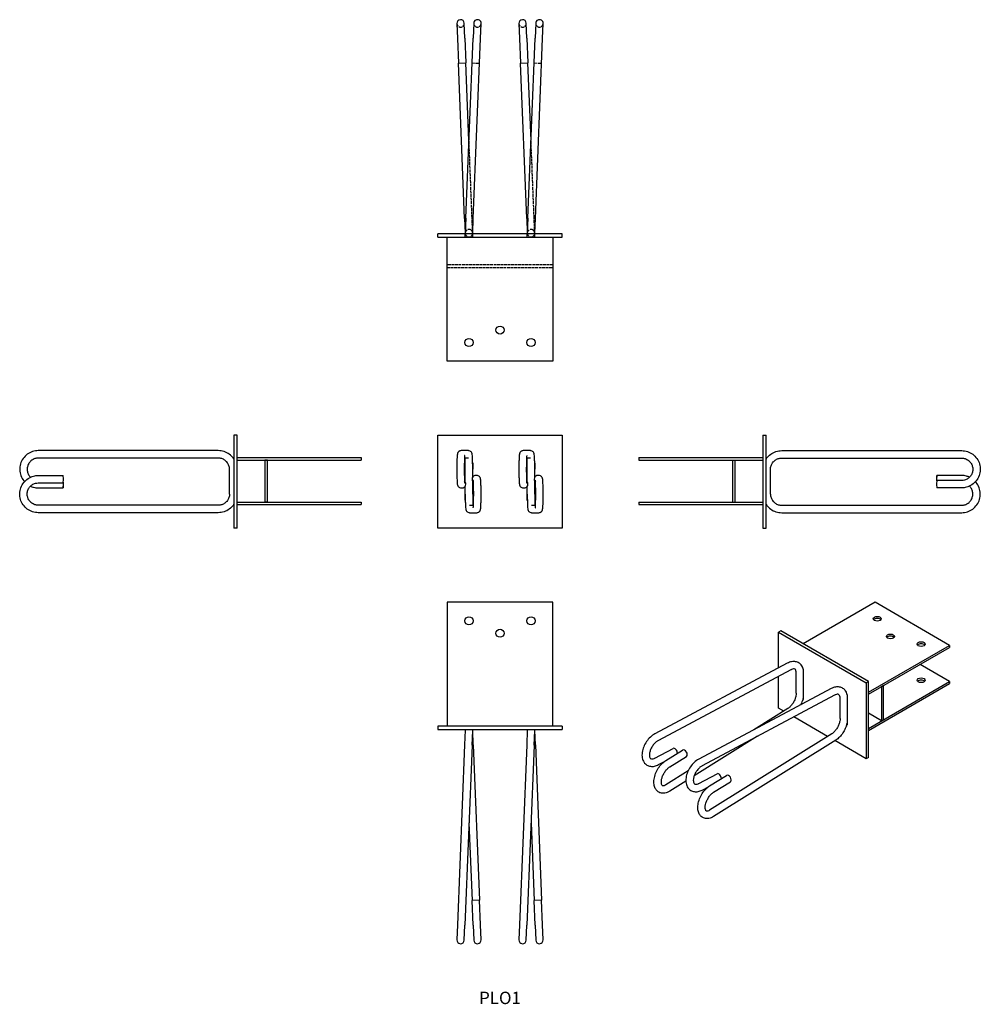
# Model space of a CAD drawing. Units: millimetres. Extents: x 1226 to 2774, y 658 to 2245.
import ezdxf

# ---------------------------------------------------------------- set-up
doc = ezdxf.new("R2010")
doc.units = ezdxf.units.MM
doc.linetypes.add('DASHED', pattern=[0.2067, 0.1654, -0.0413])
for name, color, linetype, lineweight in [('Hidden', 6, 'DASHED', 25), ('Part', 7, 'Continuous', 25), ('Text', 7, 'Continuous', 25)]:
    doc.layers.add(name, color=color, linetype=linetype, lineweight=lineweight)
doc.styles.add('Label Text (ANSI)', font='arial.ttf')

msp = doc.modelspace()

# ---------------------------------------------------------------- linework, layer by layer
at = {"layer": 'Hidden', "ltscale": 30.397606}
for p, q in [((1955, 2174.8), (1967, 2174.3)), ((2055, 2174.8), (2067, 2174.3))]:
    msp.add_line(p, q, dxfattribs=at)
at = {"layer": 'Hidden', "ltscale": 27.57333}
for p, q in [((1955, 1924.8), (1950, 2050)), ((2055, 1924.8), (2050, 2050))]:
    msp.add_line(p, q, dxfattribs=at)
at = {"layer": 'Hidden', "ltscale": 26.055092}
for p, q in [((1956, 1900.8), (1955, 1924.8)), ((2056, 1900.8), (2055, 1924.8))]:
    msp.add_line(p, q, dxfattribs=at)
at = {"layer": 'Hidden', "ltscale": 9.523383}
for p, q in [((1944, 1894.3), (1944, 1899.3)), ((1956, 1894.3), (1956, 1899.3)), ((2044, 1894.3), (2044, 1899.3)), ((2056, 1894.3), (2056, 1899.3))]:
    msp.add_line(p, q, dxfattribs=at)
at = {"layer": 'Hidden', "ltscale": 27.414932}
for p, q in [((2085, 1849.3), (1915, 1849.3)), ((1915, 1845.3), (2085, 1845.3))]:
    msp.add_line(p, q, dxfattribs=at)
at = {"layer": 'Hidden', "ltscale": 30.397606}
for centre, start, end in [((1936.4, 2238.6), 182.3, 2.3), ((1963.6, 2238.6), 177.7, 357.7), ((2036.4, 2238.6), 182.3, 2.3), ((2063.6, 2238.6), 177.7, 357.7), ((1950, 1900.5), 357.7, 177.7), ((2050, 1900.5), 357.7, 177.7)]:
    msp.add_arc(centre, 6, start, end, dxfattribs=at)
at = {"layer": 'Hidden', "ltscale": 26.500984}
for centre in [(1950, 1900.5), (2050, 1900.5)]:
    msp.add_arc(centre, 6, 191.537, 348.463, dxfattribs=at)
at = {"layer": 'Part'}
for p, q in [((1930.4, 2238.3), (1931.4, 2214.3)), ((1943.4, 2214.8), (1942.4, 2238.8)), ((1957.6, 2238.8), (1956.6, 2214.8)), ((1968.6, 2214.3), (1969.6, 2238.3)), ((2030.4, 2238.3), (2031.4, 2214.3)), ((2043.4, 2214.8), (2042.4, 2238.8)), ((2057.6, 2238.8), (2056.6, 2214.8)), ((2068.6, 2214.3), (2069.6, 2238.3)), ((1931.4, 2214.3), (1933, 2174.3)), ((1943.4, 2214.8), (1945, 2174.8)), ((1945, 1924.8), (1956.6, 2214.8)), ((1957, 1924.3), (1968.6, 2214.3)), ((2031.4, 2214.3), (2033, 2174.3)), ((2043.4, 2214.8), (2045, 2174.8)), ((2045, 1924.8), (2056.6, 2214.8)), ((2057, 1924.3), (2068.6, 2214.3)), ((1933, 2174.3), (1945, 2174.8)), ((1943, 1924.3), (1933, 2174.3)), ((1950, 2050), (1945, 2174.8)), ((2033, 2174.3), (2045, 2174.8)), ((2043, 1924.3), (2033, 2174.3)), ((2050, 2050), (2045, 2174.8)), ((1943, 1924.3), (1944, 1900.3)), ((1945, 1924.8), (1944, 1900.8)), ((1956, 1900.3), (1957, 1924.3)), ((2043, 1924.3), (2044, 1900.3)), ((2045, 1924.8), (2044, 1900.8)), ((2056, 1900.3), (2057, 1924.3)), ((1900, 1894.3), (1900, 1899.3)), ((2100, 1899.3), (1900, 1899.3)), ((1900, 1894.3), (2100, 1894.3)), ((1915, 1694.3), (1915, 1894.3)), ((2085, 1894.3), (2085, 1694.3)), ((2100, 1894.3), (2100, 1899.3)), ((2085, 1694.3), (1915, 1694.3)), ((1576.2, 1575), (1571.2, 1575)), ((1571.2, 1575), (1571.2, 1425)), ((1576.2, 1425), (1576.2, 1575)), ((1900, 1425), (1900, 1575)), ((1900, 1575), (2100, 1575)), ((2100, 1575), (2100, 1425)), ((2423.8, 1575), (2428.8, 1575)), ((2423.8, 1575), (2423.8, 1425)), ((2428.8, 1425), (2428.8, 1575)), ((1546, 1550), (1255.9, 1550)), ((1949, 1550), (1937.4, 1550)), ((2049, 1550), (2037.4, 1550)), ((2454, 1550), (2744.1, 1550)), ((1546, 1538), (1255.9, 1538)), ((1576.2, 1538.8), (1776.2, 1538.8)), ((1576.2, 1534.8), (1776.2, 1534.8)), ((1625.2, 1534.8), (1621.2, 1534.8)), ((1621.2, 1534.8), (1621.2, 1467.2)), ((1625.2, 1467.2), (1625.2, 1534.8)), ((1776.2, 1538.8), (1776.2, 1534.8)), ((1949, 1538), (1942.8, 1538)), ((1956, 1530), (1956, 1520)), ((2049, 1538), (2042.8, 1538)), ((2056, 1530), (2056, 1520)), ((2223.8, 1538.8), (2223.8, 1534.8)), ((2223.8, 1538.8), (2423.8, 1538.8)), ((2223.8, 1534.8), (2423.8, 1534.8)), ((2374.8, 1534.8), (2378.8, 1534.8)), ((2374.8, 1534.8), (2374.8, 1467.2)), ((2378.8, 1467.2), (2378.8, 1534.8)), ((2454, 1538), (2744.1, 1538)), ((1255.9, 1510), (1296, 1510)), ((1564, 1480), (1564, 1520)), ((1944, 1499.3), (1944, 1520)), ((1956, 1507.3), (1956, 1520)), ((1962.6, 1510), (1961, 1510)), ((2044, 1499.3), (2044, 1520)), ((2056, 1507.3), (2056, 1520)), ((2062.6, 1510), (2061, 1510)), ((2436, 1480), (2436, 1520)), ((2744.1, 1510), (2704, 1510)), ((1255.9, 1498), (1296, 1498)), ((1944, 1480), (1944, 1492.7)), ((1956, 1480), (1956, 1500.7)), ((2044, 1480), (2044, 1492.7)), ((2056, 1480), (2056, 1500.7)), ((2744.1, 1502), (2704, 1502)), ((1255.9, 1490), (1296, 1490)), ((1937.4, 1490), (1939, 1490)), ((1944, 1470), (1944, 1480)), ((2037.4, 1490), (2039, 1490)), ((2044, 1470), (2044, 1480)), ((2744.1, 1490), (2704, 1490)), ((1546, 1462), (1255.9, 1462)), ((1576.2, 1467.2), (1776.2, 1467.2)), ((1576.2, 1463.2), (1776.2, 1463.2)), ((1625.2, 1467.2), (1621.2, 1467.2)), ((1776.2, 1467.2), (1776.2, 1463.2)), ((1951, 1462), (1957.2, 1462)), ((2051, 1462), (2057.2, 1462)), ((2223.8, 1467.2), (2223.8, 1463.2)), ((2223.8, 1467.2), (2423.8, 1467.2)), ((2223.8, 1463.2), (2423.8, 1463.2)), ((2374.8, 1467.2), (2378.8, 1467.2)), ((2454, 1462), (2744.1, 1462)), ((1546, 1450), (1255.9, 1450)), ((1951, 1450), (1962.6, 1450)), ((2051, 1450), (2062.6, 1450)), ((2454, 1450), (2744.1, 1450)), ((1576.2, 1425), (1571.2, 1425)), ((2100, 1425), (1900, 1425)), ((2423.8, 1425), (2428.8, 1425)), ((2085, 1305.7), (1915, 1305.7)), ((1915, 1305.7), (1915, 1105.7)), ((2085, 1105.7), (2085, 1305.7)), ((2604.5, 1305.6), (2488.7, 1238.7)), ((2724.7, 1236.2), (2604.5, 1305.6)), ((2452.5, 1259.7), (2448.9, 1257.6)), ((2448.9, 1199.8), (2448.9, 1257.6)), ((2448.9, 1257.6), (2590.4, 1176)), ((2593.9, 1178), (2452.5, 1259.7)), ((2593.9, 1160.7), (2724.7, 1236.2)), ((2593.9, 1157.4), (2724.7, 1232.9)), ((2724.7, 1236.2), (2724.7, 1232.9)), ((2463, 1207.3), (2249.6, 1093.6)), ((2468.6, 1196.7), (2255.3, 1083.1)), ((2477.5, 1159.2), (2477.5, 1191.8)), ((2488.5, 1198), (2488.5, 1149)), ((2724.7, 1177.8), (2677, 1205.4)), ((2448.9, 1135.1), (2448.9, 1186.2)), ((2593.9, 1178), (2590.4, 1176)), ((2590.4, 1176), (2590.4, 1053.5)), ((2593.9, 1055.5), (2593.9, 1178)), ((2593.9, 1102.3), (2724.7, 1177.8)), ((2593.9, 1099), (2724.7, 1174.5)), ((2724.7, 1177.8), (2724.7, 1174.5)), ((2533.7, 1166.5), (2320.4, 1052.8)), ((2617.9, 1171.3), (2615.1, 1169.6)), ((2615.1, 1169.6), (2615.1, 1114.5)), ((2617.9, 1116.2), (2617.9, 1171.3)), ((2539.3, 1155.9), (2326, 1042.2)), ((2488.4, 1150.9), (2488.5, 1150.9)), ((2548.2, 1118.3), (2548.2, 1151)), ((2559.3, 1157.2), (2559.3, 1108.2)), ((2464, 1134.5), (2408.9, 1100)), ((2457.3, 1130.3), (2448.9, 1135.1)), ((2615.1, 1114.5), (2593.9, 1126.8)), ((2528.1, 1089.5), (2473.6, 1120.9)), ((2617.9, 1116.2), (2615.1, 1114.5)), ((1900, 1105.7), (1900, 1100.7)), ((2100, 1105.7), (1900, 1105.7)), ((1900, 1100.7), (2100, 1100.7)), ((1944, 1099.7), (1943, 1075.7)), ((1955, 1075.2), (1956, 1099.2)), ((1957, 1075.7), (1956, 1099.7)), ((2044, 1099.7), (2043, 1075.7)), ((2055, 1075.2), (2056, 1099.2)), ((2057, 1075.7), (2056, 1099.7)), ((2100, 1105.7), (2100, 1100.7)), ((2559.1, 1110.1), (2559.3, 1110)), ((2414.9, 1089.6), (2312.9, 1025.8)), ((2534.7, 1093.6), (2337.8, 970.5)), ((2541.1, 1083.5), (2344.2, 960.3)), ((2590.4, 1053.5), (2539.8, 1082.7)), ((1943, 1075.7), (1931.4, 785.7)), ((1955, 1075.2), (1943.4, 785.2)), ((1957, 1075.7), (1967, 825.7)), ((2043, 1075.7), (2031.4, 785.7)), ((2055, 1075.2), (2043.4, 785.2)), ((2057, 1075.7), (2067, 825.7)), ((2249.6, 1054.5), (2279.1, 1070.2)), ((2267.1, 1050.5), (2294.3, 1067.5)), ((2255.3, 1043.9), (2265.1, 1049.1)), ((2273.5, 1040.3), (2300.7, 1057.3)), ((2593.9, 1055.5), (2590.4, 1053.5)), ((2303.2, 1033.9), (2267.1, 1011.3)), ((2299.6, 1017.4), (2273.5, 1001.1)), ((2320.4, 1013.6), (2349.8, 1029.3)), ((2337.8, 1009.7), (2365, 1026.7)), ((2344.2, 999.5), (2371.4, 1016.5)), ((2326, 1003), (2335.8, 1008.3)), ((1950, 950), (1955, 825.2)), ((2050, 950), (2055, 825.2)), ((1967, 825.7), (1955, 825.2)), ((1956.6, 785.2), (1955, 825.2)), ((1968.6, 785.7), (1967, 825.7)), ((2067, 825.7), (2055, 825.2)), ((2056.6, 785.2), (2055, 825.2)), ((2068.6, 785.7), (2067, 825.7)), ((1931.4, 785.7), (1930.4, 761.7)), ((1942.4, 761.2), (1943.4, 785.2)), ((1956.6, 785.2), (1957.6, 761.2)), ((1969.6, 761.7), (1968.6, 785.7)), ((2031.4, 785.7), (2030.4, 761.7)), ((2042.4, 761.2), (2043.4, 785.2)), ((2056.6, 785.2), (2057.6, 761.2)), ((2069.6, 761.7), (2068.6, 785.7))]:
    msp.add_line(p, q, dxfattribs=at)
for centre in [(2000, 1744.3), (1950, 1724.3), (2050, 1724.3), (1950, 1275.7), (2050, 1275.7), (2000, 1255.7)]:
    msp.add_circle(centre, 6.5, dxfattribs=at)
for centre, start, end in [((1936.4, 2238.6), 2.3, 182.3), ((1963.6, 2238.6), 357.7, 177.7), ((2036.4, 2238.6), 2.3, 182.3), ((2063.6, 2238.6), 357.7, 177.7), ((1950, 1900.5), 177.7, 191.537), ((1950, 1900.5), 348.463, 357.7), ((2050, 1900.5), 177.7, 191.537), ((2050, 1900.5), 348.463, 357.7), ((1950, 1530), 0, 10.9212), ((2050, 1530), 0, 10.9212), ((1950, 1470), 180, 190.9212), ((2050, 1470), 180, 190.9212), ((1950, 1099.5), 168.463, 177.7), ((1950, 1099.5), 357.7, 11.537), ((2050, 1099.5), 168.463, 177.7), ((2050, 1099.5), 357.7, 11.537), ((1936.4, 761.4), 177.7, 357.7), ((1963.6, 761.4), 182.3, 2.3), ((2036.4, 761.4), 177.7, 357.7), ((2063.6, 761.4), 182.3, 2.3)]:
    msp.add_arc(centre, 6, start, end, dxfattribs=at)
for centre, major_axis, ratio, start_param, end_param in [((1296, 1504), (0, 6), 0.040132, 3.141593, 6.283185), ((1961, 1504), (0, 6), 0.999194, 0, 2.44806), ((2061, 1504), (0, 6), 0.999194, 0, 2.44806), ((2704, 1504), (0, 6), 0.040132, 4.372552, 8.583709), ((1296, 1496), (0, -6), 0.040132, 4.372552, 8.583709), ((1939, 1496), (0, -6), 0.999194, 0, 2.44806), ((2039, 1496), (0, -6), 0.999194, 0, 2.44806), ((2704, 1496), (0, -6), 0.040132, 3.141593, 6.283185), ((2608, 1275.8), (-6.5, 0), 0.57735, 3.591789, 5.832989), ((2629.3, 1247.2), (-6.5, 0), 0.57735, 3.591789, 5.832989), ((2678.8, 1235), (-6.5, 0), 0.57735, 3.591789, 5.832989), ((2484.3, 1200.5), (3, -5.2), 0.57735, 0.785398, 2.077257), ((2678.8, 1176.6), (-6.5, 0), 0.57735, 3.591789, 5.832989), ((2555, 1159.6), (3, -5.2), 0.57735, 0.785398, 2.077257), ((2484.3, 1151.5), (3, -5.2), 0.57735, 6.181561, 7.068583), ((2487.8, 1153.5), (3, -5.2), 0.57735, 5.491437, 5.653048), ((2555, 1110.7), (3, -5.2), 0.57735, 6.181561, 7.068583), ((2558.5, 1112.7), (3, -5.2), 0.57735, 5.491437, 5.653048), ((2281.9, 1064.9), (-2.82, 5.3), 0.553715, 3.9421, 6.283185), ((2297.5, 1062.4), (-3.18, 5.09), 0.600055, 3.141593, 6.283185), ((2352.7, 1024), (-2.82, 5.3), 0.553715, 3.9421, 6.283185), ((2368.2, 1021.6), (-3.18, 5.09), 0.600055, 3.141593, 6.283185)]:
    msp.add_ellipse(centre, major_axis=major_axis, ratio=ratio, start_param=start_param, end_param=end_param, dxfattribs=at)
for centre in [(2608, 1279.1), (2629.3, 1250.5), (2678.8, 1238.2), (2678.8, 1179.9)]:
    msp.add_ellipse(centre, major_axis=(-6.5, 0), ratio=0.57735, dxfattribs=at)
for points, knots in [([(1255.9, 1550), (1252.7, 1550), (1249.5, 1549.5), (1243.5, 1547.5), (1240.6, 1546), (1235.5, 1542.2), (1233.2, 1539.8), (1229.6, 1534.6), (1228.1, 1531.7), (1226.3, 1525.5), (1225.9, 1522.3), (1226.1, 1515.9), (1226.7, 1512.7), (1228.9, 1506.7), (1230.4, 1503.9), (1232.8, 1500.9), (1233.2, 1500.5), (1233.6, 1500)], [4.712389, 4.712389, 4.712389, 4.712389, 5.032296, 5.032296, 5.352222, 5.352222, 5.672195, 5.672195, 5.992227, 5.992227, 6.312304, 6.312304, 6.632397, 6.632397, 6.952468, 6.952468, 7.012993, 7.012993, 7.012993, 7.012993]), ([(1571.2, 1536.3), (1570.9, 1536.7), (1570.6, 1537.2), (1568.4, 1540.2), (1566.2, 1542.4), (1561.1, 1546.1), (1558.3, 1547.6), (1552.3, 1549.5), (1549.1, 1550), (1546, 1550)], [3.7153694, 3.7153694, 3.7153694, 3.7153694, 3.7699112, 3.7699112, 4.0840704, 4.0840704, 4.3982297, 4.3982297, 4.712389, 4.712389, 4.712389, 4.712389]), ([(1937.4, 1550), (1936.7, 1550), (1936.1, 1549.9), (1934.9, 1549.5), (1934.4, 1549.2), (1933.5, 1548.6), (1933.1, 1548.2), (1932.5, 1547.5), (1932.3, 1547.2), (1931.9, 1546.5), (1931.8, 1546.3), (1931.6, 1545.7), (1931.5, 1545.5), (1931.3, 1544.9), (1931.3, 1544.6), (1931.1, 1543.3), (1931, 1542.2), (1930.8, 1539.2), (1930.7, 1537.2), (1930.6, 1532.7), (1930.5, 1530.3), (1930.4, 1525.3), (1930.4, 1522.7), (1930.4, 1517.5), (1930.4, 1514.9), (1930.5, 1509.9), (1930.6, 1507.5), (1930.7, 1503.3), (1930.8, 1501.4), (1931, 1498.1), (1931, 1496.9), (1931.3, 1495.4), (1931.3, 1495), (1931.6, 1494.2), (1931.7, 1494), (1931.9, 1493.4), (1932.1, 1493), (1932.8, 1492.1), (1933.2, 1491.5), (1934.6, 1490.7), (1935.3, 1490.3), (1936.6, 1490), (1937, 1490), (1937.4, 1490)], [4.712389, 4.712389, 4.712389, 4.712389, 4.725393, 4.725393, 4.739712, 4.739712, 4.758174, 4.758174, 4.783345, 4.783345, 4.814731, 4.814731, 4.858721, 4.858721, 4.95081, 4.95081, 5.264969, 5.264969, 5.626355, 5.626355, 5.955285, 5.955285, 6.279457, 6.279457, 6.602663, 6.602663, 6.92678, 6.92678, 7.255359, 7.255359, 7.607294, 7.607294, 7.730638, 7.730638, 7.761145, 7.761145, 7.800005, 7.800005, 7.827487, 7.827487, 7.845653, 7.845653, 7.853982, 7.853982, 7.853982, 7.853982]), ([(1943.1, 1542.4), (1943.1, 1542.4), (1943.1, 1542.4), (1943.1, 1542.3), (1943, 1542.1), (1943, 1541.2), (1942.9, 1540.4), (1942.8, 1538.2), (1942.7, 1536.6), (1942.6, 1533), (1942.5, 1530.8), (1942.5, 1526.2), (1942.4, 1523.7), (1942.4, 1518.7), (1942.4, 1516.2), (1942.5, 1511.4), (1942.5, 1509), (1942.6, 1504.9), (1942.7, 1503.1), (1942.8, 1500.1), (1942.9, 1499), (1943, 1498), (1943.1, 1497.8), (1943.1, 1497.7), (1943.1, 1497.6), (1943.1, 1497.6)], [4.926096, 4.926096, 4.926096, 4.926096, 4.951598, 4.951598, 5.083789, 5.083789, 5.313328, 5.313328, 5.605728, 5.605728, 5.916445, 5.916445, 6.232011, 6.232011, 6.548785, 6.548785, 6.864977, 6.864977, 7.177893, 7.177893, 7.477894, 7.477894, 7.593859, 7.593859, 7.640275, 7.640275, 7.640275, 7.640275]), ([(1956, 1520), (1956, 1522.5), (1956, 1525.1), (1955.9, 1529.9), (1955.9, 1532.2), (1955.8, 1536.4), (1955.7, 1538.2), (1955.5, 1541.3), (1955.4, 1542.5), (1955.2, 1544.1), (1955.2, 1544.5), (1954.9, 1545.4), (1954.9, 1545.7), (1954.6, 1546.4), (1954.4, 1546.8), (1953.7, 1547.8), (1953.4, 1548.3), (1952.1, 1549.2), (1951.4, 1549.6), (1950, 1549.9), (1949.5, 1550), (1949, 1550)], [3.141593, 3.141593, 3.141593, 3.141593, 3.455752, 3.455752, 3.769911, 3.769911, 4.08407, 4.08407, 4.39823, 4.39823, 4.555309, 4.555309, 4.611832, 4.611832, 4.654752, 4.654752, 4.683113, 4.683113, 4.70229, 4.70229, 4.712389, 4.712389, 4.712389, 4.712389]), ([(2037.4, 1550), (2036.7, 1550), (2036.1, 1549.9), (2034.9, 1549.5), (2034.4, 1549.2), (2033.5, 1548.6), (2033.1, 1548.2), (2032.5, 1547.5), (2032.3, 1547.2), (2031.9, 1546.5), (2031.8, 1546.3), (2031.6, 1545.7), (2031.5, 1545.5), (2031.3, 1544.9), (2031.3, 1544.6), (2031.1, 1543.3), (2031, 1542.2), (2030.8, 1539.2), (2030.7, 1537.2), (2030.6, 1532.7), (2030.5, 1530.3), (2030.4, 1525.3), (2030.4, 1522.7), (2030.4, 1517.5), (2030.4, 1514.9), (2030.5, 1509.9), (2030.6, 1507.5), (2030.7, 1503.3), (2030.8, 1501.4), (2031, 1498.1), (2031, 1496.9), (2031.3, 1495.4), (2031.3, 1495), (2031.6, 1494.2), (2031.7, 1494), (2031.9, 1493.4), (2032.1, 1493), (2032.8, 1492.1), (2033.2, 1491.5), (2034.6, 1490.7), (2035.3, 1490.3), (2036.6, 1490), (2037, 1490), (2037.4, 1490)], [4.712389, 4.712389, 4.712389, 4.712389, 4.725393, 4.725393, 4.739712, 4.739712, 4.758174, 4.758174, 4.783345, 4.783345, 4.814731, 4.814731, 4.858721, 4.858721, 4.95081, 4.95081, 5.264969, 5.264969, 5.626355, 5.626355, 5.955285, 5.955285, 6.279457, 6.279457, 6.602663, 6.602663, 6.92678, 6.92678, 7.255359, 7.255359, 7.607294, 7.607294, 7.730638, 7.730638, 7.761145, 7.761145, 7.800005, 7.800005, 7.827487, 7.827487, 7.845653, 7.845653, 7.853982, 7.853982, 7.853982, 7.853982]), ([(2043.1, 1542.4), (2043.1, 1542.4), (2043.1, 1542.4), (2043.1, 1542.3), (2043, 1542.1), (2043, 1541.2), (2042.9, 1540.4), (2042.8, 1538.2), (2042.7, 1536.6), (2042.6, 1533), (2042.5, 1530.8), (2042.5, 1526.2), (2042.4, 1523.7), (2042.4, 1518.7), (2042.4, 1516.2), (2042.5, 1511.4), (2042.5, 1509), (2042.6, 1504.9), (2042.7, 1503.1), (2042.8, 1500.1), (2042.9, 1499), (2043, 1498), (2043.1, 1497.8), (2043.1, 1497.7), (2043.1, 1497.6), (2043.1, 1497.6)], [4.926096, 4.926096, 4.926096, 4.926096, 4.951598, 4.951598, 5.083789, 5.083789, 5.313328, 5.313328, 5.605728, 5.605728, 5.916445, 5.916445, 6.232011, 6.232011, 6.548785, 6.548785, 6.864977, 6.864977, 7.177893, 7.177893, 7.477894, 7.477894, 7.593859, 7.593859, 7.640275, 7.640275, 7.640275, 7.640275]), ([(2056, 1520), (2056, 1522.5), (2056, 1525.1), (2055.9, 1529.9), (2055.9, 1532.2), (2055.8, 1536.4), (2055.7, 1538.2), (2055.5, 1541.3), (2055.4, 1542.5), (2055.2, 1544.1), (2055.2, 1544.5), (2054.9, 1545.4), (2054.9, 1545.7), (2054.6, 1546.4), (2054.4, 1546.8), (2053.7, 1547.8), (2053.4, 1548.3), (2052.1, 1549.2), (2051.4, 1549.6), (2050, 1549.9), (2049.5, 1550), (2049, 1550)], [3.141593, 3.141593, 3.141593, 3.141593, 3.455752, 3.455752, 3.769911, 3.769911, 4.08407, 4.08407, 4.39823, 4.39823, 4.555309, 4.555309, 4.611832, 4.611832, 4.654752, 4.654752, 4.683113, 4.683113, 4.70229, 4.70229, 4.712389, 4.712389, 4.712389, 4.712389]), ([(2428.8, 1536.3), (2429.1, 1536.7), (2429.4, 1537.2), (2431.6, 1540.2), (2433.8, 1542.4), (2438.9, 1546.1), (2441.7, 1547.6), (2447.7, 1549.5), (2450.9, 1550), (2454, 1550)], [3.7153694, 3.7153694, 3.7153694, 3.7153694, 3.7699112, 3.7699112, 4.0840704, 4.0840704, 4.3982297, 4.3982297, 4.712389, 4.712389, 4.712389, 4.712389]), ([(2744.1, 1550), (2747.3, 1550), (2750.5, 1549.5), (2756.5, 1547.5), (2759.4, 1546), (2764.5, 1542.2), (2766.8, 1539.8), (2770.4, 1534.6), (2771.9, 1531.7), (2773.7, 1525.5), (2774.1, 1522.3), (2773.9, 1515.9), (2773.3, 1512.7), (2771.1, 1506.7), (2769.6, 1503.9), (2765.6, 1498.9), (2763.2, 1496.7), (2757.9, 1493.2), (2754.9, 1491.8), (2749.3, 1490.3), (2746.7, 1490), (2744.1, 1490)], [4.712389, 4.712389, 4.712389, 4.712389, 5.032296, 5.032296, 5.352222, 5.352222, 5.672195, 5.672195, 5.992227, 5.992227, 6.312304, 6.312304, 6.632397, 6.632397, 6.952468, 6.952468, 7.27249, 7.27249, 7.592453, 7.592453, 7.853982, 7.853982, 7.853982, 7.853982]), ([(1255.9, 1538), (1254, 1538), (1252.1, 1537.7), (1248.5, 1536.5), (1246.7, 1535.6), (1243.7, 1533.3), (1242.3, 1531.9), (1240.1, 1528.7), (1239.3, 1527), (1238.2, 1523.3), (1237.9, 1521.4), (1238, 1517.6), (1238.4, 1515.6), (1239.7, 1512), (1240.7, 1510.3), (1242.3, 1508.3), (1242.8, 1507.7), (1243.3, 1507.2)], [4.712389, 4.712389, 4.712389, 4.712389, 5.03259, 5.03259, 5.352751, 5.352751, 5.672808, 5.672808, 5.992739, 5.992739, 6.312572, 6.312572, 6.632372, 6.632372, 6.952218, 6.952218, 7.073992, 7.073992, 7.073992, 7.073992]), ([(1564, 1520), (1564, 1521.9), (1563.7, 1523.8), (1562.5, 1527.4), (1561.7, 1529.1), (1559.4, 1532.1), (1558.1, 1533.5), (1555.1, 1535.7), (1553.4, 1536.5), (1549.8, 1537.7), (1547.9, 1538), (1546, 1538)], [3.141593, 3.141593, 3.141593, 3.141593, 3.455752, 3.455752, 3.769911, 3.769911, 4.08407, 4.08407, 4.39823, 4.39823, 4.712389, 4.712389, 4.712389, 4.712389]), ([(1944, 1520), (1944, 1522.5), (1944, 1525), (1943.9, 1529.7), (1943.9, 1531.9), (1943.8, 1535.4), (1943.7, 1536.8), (1943.7, 1538)], [3.1415927, 3.1415927, 3.1415927, 3.1415927, 3.4557519, 3.4557519, 3.7699112, 3.7699112, 4.0076561, 4.0076561, 4.0076561, 4.0076561]), ([(2044, 1520), (2044, 1522.5), (2044, 1525), (2043.9, 1529.7), (2043.9, 1531.9), (2043.8, 1535.4), (2043.7, 1536.8), (2043.7, 1538)], [3.1415927, 3.1415927, 3.1415927, 3.1415927, 3.4557519, 3.4557519, 3.7699112, 3.7699112, 4.0076561, 4.0076561, 4.0076561, 4.0076561]), ([(2436, 1520), (2436, 1521.9), (2436.3, 1523.8), (2437.5, 1527.4), (2438.3, 1529.1), (2440.6, 1532.1), (2441.9, 1533.5), (2444.9, 1535.7), (2446.6, 1536.5), (2450.2, 1537.7), (2452.1, 1538), (2454, 1538)], [3.141593, 3.141593, 3.141593, 3.141593, 3.455752, 3.455752, 3.769911, 3.769911, 4.08407, 4.08407, 4.39823, 4.39823, 4.712389, 4.712389, 4.712389, 4.712389]), ([(2744.1, 1538), (2746, 1538), (2747.9, 1537.7), (2751.5, 1536.5), (2753.3, 1535.6), (2756.3, 1533.3), (2757.7, 1531.9), (2759.9, 1528.7), (2760.7, 1527), (2761.8, 1523.3), (2762.1, 1521.4), (2762, 1517.6), (2761.6, 1515.6), (2760.3, 1512), (2759.3, 1510.3), (2757, 1507.3), (2755.5, 1506), (2752.3, 1503.9), (2750.6, 1503.1), (2747.2, 1502.2), (2745.6, 1502), (2744.1, 1502)], [4.712389, 4.712389, 4.712389, 4.712389, 5.03259, 5.03259, 5.352751, 5.352751, 5.672808, 5.672808, 5.992739, 5.992739, 6.312572, 6.312572, 6.632372, 6.632372, 6.952218, 6.952218, 7.272172, 7.272172, 7.592251, 7.592251, 7.853982, 7.853982, 7.853982, 7.853982]), ([(1255.9, 1450), (1252.7, 1450), (1249.5, 1450.5), (1243.5, 1452.5), (1240.6, 1454), (1235.5, 1457.8), (1233.2, 1460.2), (1229.6, 1465.4), (1228.1, 1468.3), (1226.3, 1474.5), (1225.9, 1477.7), (1226.1, 1484.1), (1226.7, 1487.3), (1228.9, 1493.3), (1230.4, 1496.1), (1234.4, 1501.1), (1236.8, 1503.3), (1242.1, 1506.8), (1245.1, 1508.2), (1250.7, 1509.7), (1253.3, 1510), (1255.9, 1510)], [3.141593, 3.141593, 3.141593, 3.141593, 3.4615, 3.4615, 3.781425, 3.781425, 4.101399, 4.101399, 4.421431, 4.421431, 4.741508, 4.741508, 5.061601, 5.061601, 5.381672, 5.381672, 5.701693, 5.701693, 6.021656, 6.021656, 6.283185, 6.283185, 6.283185, 6.283185]), ([(1962.6, 1450), (1963.3, 1450), (1963.9, 1450.1), (1965.1, 1450.5), (1965.6, 1450.8), (1966.5, 1451.4), (1966.9, 1451.8), (1967.5, 1452.5), (1967.7, 1452.8), (1968.1, 1453.5), (1968.2, 1453.7), (1968.4, 1454.3), (1968.5, 1454.5), (1968.7, 1455.1), (1968.7, 1455.4), (1968.9, 1456.7), (1969, 1457.8), (1969.2, 1460.8), (1969.3, 1462.8), (1969.4, 1467.3), (1969.5, 1469.7), (1969.6, 1474.7), (1969.6, 1477.3), (1969.6, 1482.5), (1969.6, 1485.1), (1969.5, 1490.1), (1969.4, 1492.5), (1969.3, 1496.7), (1969.2, 1498.6), (1969, 1501.9), (1969, 1503.1), (1968.7, 1504.6), (1968.7, 1505), (1968.4, 1505.8), (1968.3, 1506), (1968.1, 1506.6), (1967.9, 1507), (1967.2, 1507.9), (1966.8, 1508.5), (1965.4, 1509.3), (1964.7, 1509.7), (1963.4, 1510), (1963, 1510), (1962.6, 1510)], [3.141593, 3.141593, 3.141593, 3.141593, 3.154597, 3.154597, 3.168916, 3.168916, 3.187377, 3.187377, 3.212549, 3.212549, 3.243935, 3.243935, 3.287925, 3.287925, 3.380013, 3.380013, 3.694173, 3.694173, 4.055559, 4.055559, 4.384489, 4.384489, 4.708661, 4.708661, 5.031866, 5.031866, 5.355984, 5.355984, 5.684562, 5.684562, 6.036498, 6.036498, 6.159842, 6.159842, 6.190348, 6.190348, 6.229209, 6.229209, 6.256691, 6.256691, 6.274857, 6.274857, 6.283185, 6.283185, 6.283185, 6.283185]), ([(2062.6, 1450), (2063.3, 1450), (2063.9, 1450.1), (2065.1, 1450.5), (2065.6, 1450.8), (2066.5, 1451.4), (2066.9, 1451.8), (2067.5, 1452.5), (2067.7, 1452.8), (2068.1, 1453.5), (2068.2, 1453.7), (2068.4, 1454.3), (2068.5, 1454.5), (2068.7, 1455.1), (2068.7, 1455.4), (2068.9, 1456.7), (2069, 1457.8), (2069.2, 1460.8), (2069.3, 1462.8), (2069.4, 1467.3), (2069.5, 1469.7), (2069.6, 1474.7), (2069.6, 1477.3), (2069.6, 1482.5), (2069.6, 1485.1), (2069.5, 1490.1), (2069.4, 1492.5), (2069.3, 1496.7), (2069.2, 1498.6), (2069, 1501.9), (2069, 1503.1), (2068.7, 1504.6), (2068.7, 1505), (2068.4, 1505.8), (2068.3, 1506), (2068.1, 1506.6), (2067.9, 1507), (2067.2, 1507.9), (2066.8, 1508.5), (2065.4, 1509.3), (2064.7, 1509.7), (2063.4, 1510), (2063, 1510), (2062.6, 1510)], [3.141593, 3.141593, 3.141593, 3.141593, 3.154597, 3.154597, 3.168916, 3.168916, 3.187377, 3.187377, 3.212549, 3.212549, 3.243935, 3.243935, 3.287925, 3.287925, 3.380013, 3.380013, 3.694173, 3.694173, 4.055559, 4.055559, 4.384489, 4.384489, 4.708661, 4.708661, 5.031866, 5.031866, 5.355984, 5.355984, 5.684562, 5.684562, 6.036498, 6.036498, 6.159842, 6.159842, 6.190348, 6.190348, 6.229209, 6.229209, 6.256691, 6.256691, 6.274857, 6.274857, 6.283185, 6.283185, 6.283185, 6.283185]), ([(2756.7, 1507.2), (2755.1, 1507.9), (2753.5, 1508.5), (2749.3, 1509.7), (2746.7, 1510), (2744.1, 1510)], [5.8479007, 5.8479007, 5.8479007, 5.8479007, 6.0216564, 6.0216564, 6.2831853, 6.2831853, 6.2831853, 6.2831853]), ([(1255.9, 1462), (1254, 1462), (1252.1, 1462.3), (1248.5, 1463.5), (1246.7, 1464.4), (1243.7, 1466.7), (1242.3, 1468.1), (1240.1, 1471.3), (1239.3, 1473), (1238.2, 1476.7), (1237.9, 1478.6), (1238, 1482.4), (1238.4, 1484.4), (1239.7, 1488), (1240.7, 1489.7), (1243, 1492.7), (1244.5, 1494), (1247.7, 1496.1), (1249.4, 1496.9), (1252.8, 1497.8), (1254.4, 1498), (1255.9, 1498)], [3.141593, 3.141593, 3.141593, 3.141593, 3.461794, 3.461794, 3.781954, 3.781954, 4.102011, 4.102011, 4.421943, 4.421943, 4.741775, 4.741775, 5.061576, 5.061576, 5.381422, 5.381422, 5.701376, 5.701376, 6.021455, 6.021455, 6.283185, 6.283185, 6.283185, 6.283185]), ([(1243.3, 1492.8), (1244.9, 1492.1), (1246.5, 1491.5), (1250.7, 1490.3), (1253.3, 1490), (1255.9, 1490)], [7.418697, 7.418697, 7.418697, 7.418697, 7.5924528, 7.5924528, 7.8539816, 7.8539816, 7.8539816, 7.8539816]), ([(1956.9, 1457.6), (1956.9, 1457.6), (1956.9, 1457.6), (1956.9, 1457.7), (1957, 1457.9), (1957, 1458.8), (1957.1, 1459.6), (1957.2, 1461.8), (1957.3, 1463.4), (1957.4, 1467), (1957.5, 1469.2), (1957.5, 1473.8), (1957.6, 1476.3), (1957.6, 1481.3), (1957.6, 1483.8), (1957.5, 1488.6), (1957.5, 1491), (1957.4, 1495.1), (1957.3, 1496.9), (1957.2, 1499.9), (1957.1, 1501), (1957, 1502), (1956.9, 1502.2), (1956.9, 1502.3), (1956.9, 1502.4), (1956.9, 1502.4)], [3.3553, 3.3553, 3.3553, 3.3553, 3.380801, 3.380801, 3.512993, 3.512993, 3.742531, 3.742531, 4.034932, 4.034932, 4.345649, 4.345649, 4.661215, 4.661215, 4.977989, 4.977989, 5.29418, 5.29418, 5.607097, 5.607097, 5.907098, 5.907098, 6.023063, 6.023063, 6.069478, 6.069478, 6.069478, 6.069478]), ([(2056.9, 1457.6), (2056.9, 1457.6), (2056.9, 1457.6), (2056.9, 1457.7), (2057, 1457.9), (2057, 1458.8), (2057.1, 1459.6), (2057.2, 1461.8), (2057.3, 1463.4), (2057.4, 1467), (2057.5, 1469.2), (2057.5, 1473.8), (2057.6, 1476.3), (2057.6, 1481.3), (2057.6, 1483.8), (2057.5, 1488.6), (2057.5, 1491), (2057.4, 1495.1), (2057.3, 1496.9), (2057.2, 1499.9), (2057.1, 1501), (2057, 1502), (2056.9, 1502.2), (2056.9, 1502.3), (2056.9, 1502.4), (2056.9, 1502.4)], [3.3553, 3.3553, 3.3553, 3.3553, 3.380801, 3.380801, 3.512993, 3.512993, 3.742531, 3.742531, 4.034932, 4.034932, 4.345649, 4.345649, 4.661215, 4.661215, 4.977989, 4.977989, 5.29418, 5.29418, 5.607097, 5.607097, 5.907098, 5.907098, 6.023063, 6.023063, 6.069478, 6.069478, 6.069478, 6.069478]), ([(2744.1, 1450), (2747.3, 1450), (2750.5, 1450.5), (2756.5, 1452.5), (2759.4, 1454), (2764.5, 1457.8), (2766.8, 1460.2), (2770.4, 1465.4), (2771.9, 1468.3), (2773.7, 1474.5), (2774.1, 1477.7), (2773.9, 1484.1), (2773.3, 1487.3), (2771.1, 1493.3), (2769.6, 1496.1), (2767.2, 1499.1), (2766.8, 1499.5), (2766.4, 1500)], [3.141593, 3.141593, 3.141593, 3.141593, 3.4615, 3.4615, 3.781425, 3.781425, 4.101399, 4.101399, 4.421431, 4.421431, 4.741508, 4.741508, 5.061601, 5.061601, 5.381672, 5.381672, 5.442197, 5.442197, 5.442197, 5.442197]), ([(2744.1, 1462), (2746, 1462), (2747.9, 1462.3), (2751.5, 1463.5), (2753.3, 1464.4), (2756.3, 1466.7), (2757.7, 1468.1), (2759.9, 1471.3), (2760.7, 1473), (2761.8, 1476.7), (2762.1, 1478.6), (2762, 1482.4), (2761.6, 1484.4), (2760.3, 1488), (2759.3, 1489.7), (2757.7, 1491.7), (2757.2, 1492.3), (2756.7, 1492.8)], [3.141593, 3.141593, 3.141593, 3.141593, 3.461794, 3.461794, 3.781954, 3.781954, 4.102011, 4.102011, 4.421943, 4.421943, 4.741775, 4.741775, 5.061576, 5.061576, 5.381422, 5.381422, 5.503196, 5.503196, 5.503196, 5.503196]), ([(1564, 1480), (1564, 1478.1), (1563.7, 1476.2), (1562.5, 1472.6), (1561.7, 1470.9), (1559.4, 1467.9), (1558.1, 1466.5), (1555.1, 1464.3), (1553.4, 1463.5), (1549.8, 1462.3), (1547.9, 1462), (1546, 1462)], [1.570796, 1.570796, 1.570796, 1.570796, 1.884956, 1.884956, 2.199115, 2.199115, 2.513274, 2.513274, 2.827433, 2.827433, 3.141593, 3.141593, 3.141593, 3.141593]), ([(1944, 1480), (1944, 1477.5), (1944, 1474.9), (1944.1, 1470.1), (1944.1, 1467.8), (1944.2, 1463.6), (1944.3, 1461.8), (1944.5, 1458.7), (1944.6, 1457.5), (1944.8, 1455.9), (1944.8, 1455.5), (1945.1, 1454.6), (1945.1, 1454.3), (1945.4, 1453.6), (1945.6, 1453.2), (1946.3, 1452.2), (1946.6, 1451.7), (1947.9, 1450.8), (1948.6, 1450.4), (1950, 1450.1), (1950.5, 1450), (1951, 1450)], [1.570796, 1.570796, 1.570796, 1.570796, 1.884956, 1.884956, 2.199115, 2.199115, 2.513274, 2.513274, 2.827433, 2.827433, 2.984513, 2.984513, 3.041036, 3.041036, 3.083955, 3.083955, 3.112317, 3.112317, 3.131494, 3.131494, 3.141593, 3.141593, 3.141593, 3.141593]), ([(1956, 1480), (1956, 1477.5), (1956, 1475), (1956.1, 1470.3), (1956.1, 1468.1), (1956.2, 1464.6), (1956.3, 1463.2), (1956.3, 1462)], [1.5707963, 1.5707963, 1.5707963, 1.5707963, 1.8849556, 1.8849556, 2.1991149, 2.1991149, 2.4368598, 2.4368598, 2.4368598, 2.4368598]), ([(2044, 1480), (2044, 1477.5), (2044, 1474.9), (2044.1, 1470.1), (2044.1, 1467.8), (2044.2, 1463.6), (2044.3, 1461.8), (2044.5, 1458.7), (2044.6, 1457.5), (2044.8, 1455.9), (2044.8, 1455.5), (2045.1, 1454.6), (2045.1, 1454.3), (2045.4, 1453.6), (2045.6, 1453.2), (2046.3, 1452.2), (2046.6, 1451.7), (2047.9, 1450.8), (2048.6, 1450.4), (2050, 1450.1), (2050.5, 1450), (2051, 1450)], [1.570796, 1.570796, 1.570796, 1.570796, 1.884956, 1.884956, 2.199115, 2.199115, 2.513274, 2.513274, 2.827433, 2.827433, 2.984513, 2.984513, 3.041036, 3.041036, 3.083955, 3.083955, 3.112317, 3.112317, 3.131494, 3.131494, 3.141593, 3.141593, 3.141593, 3.141593]), ([(2056, 1480), (2056, 1477.5), (2056, 1475), (2056.1, 1470.3), (2056.1, 1468.1), (2056.2, 1464.6), (2056.3, 1463.2), (2056.3, 1462)], [1.5707963, 1.5707963, 1.5707963, 1.5707963, 1.8849556, 1.8849556, 2.1991149, 2.1991149, 2.4368598, 2.4368598, 2.4368598, 2.4368598]), ([(2436, 1480), (2436, 1478.1), (2436.3, 1476.2), (2437.5, 1472.6), (2438.3, 1470.9), (2440.6, 1467.9), (2441.9, 1466.5), (2444.9, 1464.3), (2446.6, 1463.5), (2450.2, 1462.3), (2452.1, 1462), (2454, 1462)], [1.570796, 1.570796, 1.570796, 1.570796, 1.884956, 1.884956, 2.199115, 2.199115, 2.513274, 2.513274, 2.827433, 2.827433, 3.141593, 3.141593, 3.141593, 3.141593]), ([(1571.2, 1463.7), (1570.9, 1463.3), (1570.6, 1462.8), (1568.4, 1459.8), (1566.2, 1457.6), (1561.1, 1453.9), (1558.3, 1452.4), (1552.3, 1450.5), (1549.1, 1450), (1546, 1450)], [2.1445731, 2.1445731, 2.1445731, 2.1445731, 2.1991149, 2.1991149, 2.5132741, 2.5132741, 2.8274334, 2.8274334, 3.1415927, 3.1415927, 3.1415927, 3.1415927]), ([(2428.8, 1463.7), (2429.1, 1463.3), (2429.4, 1462.8), (2431.6, 1459.8), (2433.8, 1457.6), (2438.9, 1453.9), (2441.7, 1452.4), (2447.7, 1450.5), (2450.9, 1450), (2454, 1450)], [2.1445731, 2.1445731, 2.1445731, 2.1445731, 2.1991149, 2.1991149, 2.5132741, 2.5132741, 2.8274334, 2.8274334, 3.1415927, 3.1415927, 3.1415927, 3.1415927]), ([(2485.5, 1204.5), (2485.1, 1204.9), (2484.8, 1205.3), (2483, 1207.1), (2481.3, 1208.3), (2477.5, 1209.8), (2475.5, 1210.1), (2471.2, 1210.2), (2468.9, 1209.7), (2465.4, 1208.5), (2464.2, 1207.9), (2463, 1207.3)], [3.699942, 3.699942, 3.699942, 3.699942, 3.762564, 3.762564, 4.014967, 4.014967, 4.263987, 4.263987, 4.552186, 4.552186, 4.712389, 4.712389, 4.712389, 4.712389]), ([(2477.5, 1191.8), (2477.5, 1193.1), (2477.3, 1194.2), (2476.8, 1195.9), (2476.5, 1196.6), (2475.8, 1197.5), (2475.4, 1197.7), (2474.5, 1198.1), (2473.9, 1198.2), (2472.1, 1198.1), (2471.1, 1197.8), (2469.5, 1197.1), (2469, 1196.9), (2468.6, 1196.7)], [3.141593, 3.141593, 3.141593, 3.141593, 3.41202, 3.41202, 3.693105, 3.693105, 4.007264, 4.007264, 4.321423, 4.321423, 4.617643, 4.617643, 4.712389, 4.712389, 4.712389, 4.712389]), ([(2488.5, 1198.6), (2488.4, 1198.8), (2488.4, 1199.1), (2487.6, 1201.2), (2486.7, 1203), (2485.5, 1204.5)], [3.4207039, 3.4207039, 3.4207039, 3.4207039, 3.4557519, 3.4557519, 3.6988626, 3.6988626, 3.6988626, 3.6988626]), ([(2477.5, 1159.2), (2477.5, 1157.9), (2477.3, 1156.4), (2476.7, 1153.2), (2476.2, 1151.4), (2474.8, 1147.9), (2474, 1146.1), (2472, 1142.7), (2470.9, 1141.1), (2468.5, 1138.3), (2467.3, 1137), (2465.4, 1135.4), (2464.7, 1134.9), (2464, 1134.5)], [1.570796, 1.570796, 1.570796, 1.570796, 1.836279, 1.836279, 2.113651, 2.113651, 2.39897, 2.39897, 2.686104, 2.686104, 2.968563, 2.968563, 3.141593, 3.141593, 3.141593, 3.141593]), ([(2556.2, 1163.7), (2555.8, 1164.1), (2555.5, 1164.5), (2553.7, 1166.3), (2552, 1167.5), (2548.2, 1169), (2546.2, 1169.3), (2541.9, 1169.3), (2539.6, 1168.9), (2536.1, 1167.7), (2534.9, 1167.1), (2533.7, 1166.5)], [3.699942, 3.699942, 3.699942, 3.699942, 3.762564, 3.762564, 4.014967, 4.014967, 4.263987, 4.263987, 4.552186, 4.552186, 4.712389, 4.712389, 4.712389, 4.712389]), ([(2559.2, 1157.7), (2559.1, 1158), (2559.1, 1158.3), (2558.3, 1160.4), (2557.4, 1162.1), (2556.2, 1163.7)], [3.4207039, 3.4207039, 3.4207039, 3.4207039, 3.4557519, 3.4557519, 3.6988626, 3.6988626, 3.6988626, 3.6988626]), ([(2488.5, 1151.4), (2488.5, 1151.4), (2488.5, 1151.3), (2487.9, 1148.6), (2487, 1145.9), (2485.4, 1142.2), (2484.9, 1141.2), (2484.4, 1140.2)], [1.8778248, 1.8778248, 1.8778248, 1.8778248, 1.8849556, 1.8849556, 2.1991149, 2.1991149, 2.3248827, 2.3248827, 2.3248827, 2.3248827]), ([(2548.2, 1151), (2548.2, 1152.3), (2548, 1153.4), (2547.5, 1155.1), (2547.2, 1155.7), (2546.5, 1156.6), (2546.1, 1156.9), (2545.2, 1157.2), (2544.6, 1157.4), (2542.8, 1157.2), (2541.8, 1157), (2540.2, 1156.3), (2539.8, 1156.1), (2539.3, 1155.9)], [3.141593, 3.141593, 3.141593, 3.141593, 3.41202, 3.41202, 3.693105, 3.693105, 4.007264, 4.007264, 4.321423, 4.321423, 4.617643, 4.617643, 4.712389, 4.712389, 4.712389, 4.712389]), ([(2548.2, 1118.3), (2548.2, 1117), (2548, 1115.6), (2547.4, 1112.4), (2546.9, 1110.6), (2545.5, 1107.1), (2544.7, 1105.3), (2542.7, 1101.9), (2541.6, 1100.3), (2539.3, 1097.4), (2538, 1096.2), (2536.1, 1094.6), (2535.4, 1094.1), (2534.7, 1093.6)], [1.570796, 1.570796, 1.570796, 1.570796, 1.836279, 1.836279, 2.113651, 2.113651, 2.39897, 2.39897, 2.686104, 2.686104, 2.968563, 2.968563, 3.141593, 3.141593, 3.141593, 3.141593]), ([(2559.3, 1110.6), (2559.2, 1110.5), (2559.2, 1110.5), (2558.6, 1107.8), (2557.7, 1105.1), (2555.4, 1099.8), (2554, 1097.3), (2550.9, 1092.6), (2549.1, 1090.4), (2545.3, 1086.5), (2543.2, 1084.8), (2541.1, 1083.5)], [1.877825, 1.877825, 1.877825, 1.877825, 1.884956, 1.884956, 2.199115, 2.199115, 2.513274, 2.513274, 2.827433, 2.827433, 3.141593, 3.141593, 3.141593, 3.141593]), ([(2249.6, 1093.6), (2247.1, 1092.3), (2244.6, 1090.5), (2240, 1086.2), (2238, 1083.7), (2234.3, 1078.4), (2232.8, 1075.6), (2230.4, 1069.7), (2229.6, 1066.7), (2228.7, 1060.7), (2228.7, 1057.7), (2229.7, 1052.3), (2230.6, 1049.8), (2233.4, 1045.8), (2235, 1044.3), (2238.6, 1042.1), (2240.5, 1041.5), (2244.6, 1040.9), (2246.8, 1041), (2251.1, 1041.9), (2253.2, 1042.8), (2255.3, 1043.9)], [4.712389, 4.712389, 4.712389, 4.712389, 5.061803, 5.061803, 5.413084, 5.413084, 5.761501, 5.761501, 6.111388, 6.111388, 6.463659, 6.463659, 6.793462, 6.793462, 7.061838, 7.061838, 7.306249, 7.306249, 7.575383, 7.575383, 7.853982, 7.853982, 7.853982, 7.853982]), ([(2255.3, 1083.1), (2254.1, 1082.4), (2252.9, 1081.6), (2250.3, 1079.4), (2249.1, 1078.2), (2246.7, 1075.3), (2245.6, 1073.7), (2243.6, 1070.3), (2242.8, 1068.5), (2241.6, 1065.1), (2241.2, 1063.4), (2240.8, 1060.4), (2240.8, 1059.1), (2241, 1056.8), (2241.3, 1055.9), (2241.9, 1054.5), (2242.3, 1054), (2243, 1053.4), (2243.4, 1053.2), (2244.4, 1053), (2244.9, 1053), (2246.3, 1053.1), (2247.4, 1053.4), (2248.9, 1054.1), (2249.3, 1054.3), (2249.6, 1054.5)], [4.712389, 4.712389, 4.712389, 4.712389, 4.983577, 4.983577, 5.262571, 5.262571, 5.547754, 5.547754, 5.834285, 5.834285, 6.116826, 6.116826, 6.391369, 6.391369, 6.661692, 6.661692, 6.966414, 6.966414, 7.280574, 7.280574, 7.479457, 7.479457, 7.771685, 7.771685, 7.853982, 7.853982, 7.853982, 7.853982]), ([(2273.5, 1001.1), (2271, 999.6), (2268.4, 998.5), (2263.4, 997.6), (2261, 997.6), (2256.9, 998.8), (2255.1, 999.8), (2252.3, 1002.3), (2251.1, 1003.8), (2249.2, 1007.5), (2248.6, 1009.6), (2247.9, 1014.6), (2248, 1017.5), (2248.8, 1023.4), (2249.7, 1026.5), (2252, 1032.5), (2253.4, 1035.3), (2256.8, 1040.7), (2258.7, 1043.2), (2262.8, 1047.4), (2264.9, 1049.1), (2267.1, 1050.5)], [3.141593, 3.141593, 3.141593, 3.141593, 3.496685, 3.496685, 3.796868, 3.796868, 4.033149, 4.033149, 4.271143, 4.271143, 4.559024, 4.559024, 4.905582, 4.905582, 5.261995, 5.261995, 5.612141, 5.612141, 5.961466, 5.961466, 6.283185, 6.283185, 6.283185, 6.283185]), ([(2320.4, 1052.8), (2317.8, 1051.4), (2315.3, 1049.6), (2310.8, 1045.4), (2308.7, 1042.9), (2305, 1037.6), (2303.5, 1034.7), (2301.1, 1028.9), (2300.3, 1025.9), (2299.4, 1019.9), (2299.4, 1016.9), (2300.4, 1011.5), (2301.3, 1008.9), (2304.1, 1005), (2305.7, 1003.4), (2309.3, 1001.3), (2311.2, 1000.7), (2315.3, 1000.1), (2317.5, 1000.2), (2321.8, 1001.1), (2323.9, 1001.9), (2326, 1003)], [4.712389, 4.712389, 4.712389, 4.712389, 5.061803, 5.061803, 5.413084, 5.413084, 5.761501, 5.761501, 6.111388, 6.111388, 6.463659, 6.463659, 6.793462, 6.793462, 7.061838, 7.061838, 7.306249, 7.306249, 7.575383, 7.575383, 7.853982, 7.853982, 7.853982, 7.853982]), ([(2267.1, 1011.3), (2266.1, 1010.6), (2265.1, 1010.2), (2263.6, 1009.7), (2263, 1009.7), (2262, 1009.8), (2261.9, 1009.9), (2261.3, 1010.3), (2261, 1010.6), (2260.5, 1012), (2260.2, 1012.9), (2260, 1015.2), (2260, 1016.5), (2260.3, 1019.5), (2260.7, 1021.1), (2261.7, 1024.5), (2262.4, 1026.3), (2264.2, 1029.9), (2265.2, 1031.6), (2267.4, 1034.7), (2268.6, 1036.1), (2271, 1038.5), (2272.2, 1039.5), (2273.4, 1040.2), (2273.4, 1040.3), (2273.5, 1040.3)], [3.141593, 3.141593, 3.141593, 3.141593, 3.4054, 3.4054, 3.668589, 3.668589, 4.030817, 4.030817, 4.327036, 4.327036, 4.60083, 4.60083, 4.861986, 4.861986, 5.13442, 5.13442, 5.417019, 5.417019, 5.704156, 5.704156, 5.989433, 5.989433, 6.266398, 6.266398, 6.283185, 6.283185, 6.283185, 6.283185]), ([(2326, 1042.2), (2324.8, 1041.6), (2323.6, 1040.7), (2321, 1038.6), (2319.8, 1037.3), (2317.4, 1034.4), (2316.3, 1032.8), (2314.4, 1029.5), (2313.6, 1027.7), (2312.4, 1024.3), (2311.9, 1022.6), (2311.5, 1019.6), (2311.5, 1018.2), (2311.7, 1016), (2312, 1015.1), (2312.6, 1013.6), (2313, 1013.2), (2313.7, 1012.6), (2314.1, 1012.4), (2315.1, 1012.2), (2315.6, 1012.2), (2317, 1012.3), (2318.1, 1012.6), (2319.7, 1013.3), (2320, 1013.4), (2320.4, 1013.6)], [4.712389, 4.712389, 4.712389, 4.712389, 4.983577, 4.983577, 5.262571, 5.262571, 5.547754, 5.547754, 5.834285, 5.834285, 6.116826, 6.116826, 6.391369, 6.391369, 6.661692, 6.661692, 6.966414, 6.966414, 7.280574, 7.280574, 7.479457, 7.479457, 7.771685, 7.771685, 7.853982, 7.853982, 7.853982, 7.853982]), ([(2344.2, 960.3), (2341.8, 958.8), (2339.2, 957.6), (2334.1, 956.7), (2331.7, 956.8), (2327.6, 958), (2325.9, 959), (2323, 961.4), (2321.8, 963), (2319.9, 966.6), (2319.3, 968.8), (2318.6, 973.8), (2318.7, 976.7), (2319.6, 982.6), (2320.4, 985.7), (2322.7, 991.6), (2324.1, 994.5), (2327.5, 999.9), (2329.5, 1002.4), (2333.5, 1006.5), (2335.6, 1008.3), (2337.8, 1009.7)], [3.141593, 3.141593, 3.141593, 3.141593, 3.496685, 3.496685, 3.796868, 3.796868, 4.033149, 4.033149, 4.271143, 4.271143, 4.559024, 4.559024, 4.905582, 4.905582, 5.261995, 5.261995, 5.612141, 5.612141, 5.961466, 5.961466, 6.283185, 6.283185, 6.283185, 6.283185]), ([(2337.8, 970.5), (2336.8, 969.8), (2335.8, 969.4), (2334.3, 968.9), (2333.7, 968.9), (2332.7, 968.9), (2332.6, 969), (2332.1, 969.5), (2331.8, 969.8), (2331.2, 971.2), (2330.9, 972.1), (2330.7, 974.4), (2330.7, 975.7), (2331.1, 978.6), (2331.4, 980.3), (2332.4, 983.7), (2333.2, 985.5), (2334.9, 989), (2335.9, 990.8), (2338.1, 993.9), (2339.3, 995.3), (2341.7, 997.7), (2342.9, 998.6), (2344.1, 999.4), (2344.1, 999.4), (2344.2, 999.5)], [3.141593, 3.141593, 3.141593, 3.141593, 3.4054, 3.4054, 3.668589, 3.668589, 4.030817, 4.030817, 4.327036, 4.327036, 4.60083, 4.60083, 4.861986, 4.861986, 5.13442, 5.13442, 5.417019, 5.417019, 5.704156, 5.704156, 5.989433, 5.989433, 6.266398, 6.266398, 6.283185, 6.283185, 6.283185, 6.283185])]:
    msp.add_open_spline(points, degree=3, knots=knots, dxfattribs=at)

# ---------------------------------------------------------------- texts
at = {"layer": 'Text', "insert": (2000, 665.4), "char_height": 20, "width": 343.675, "attachment_point": 5, "style": 'Label Text (ANSI)'}
msp.add_mtext('PLO1', dxfattribs=at)

doc.saveas('drawing.dxf')
